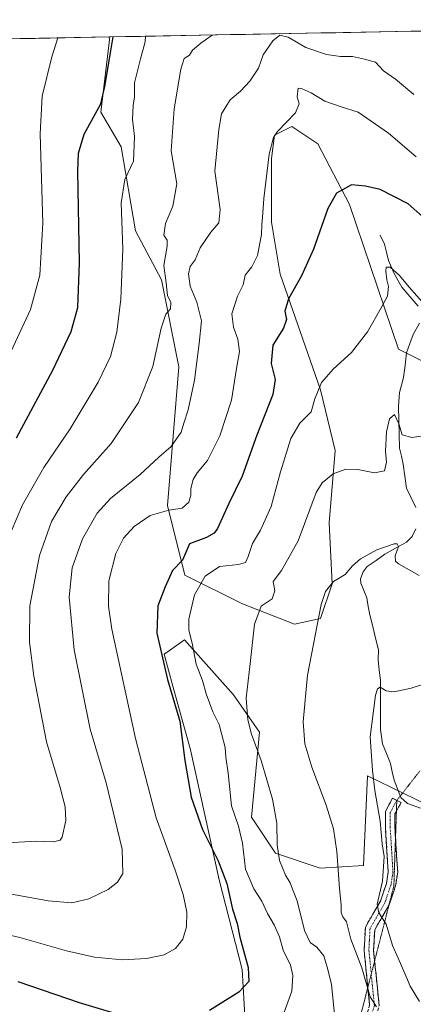
# Model space of a CAD drawing. Units: metres. Extents: x 627744 to 631195, y 4738869 to 4741247.
# Drawn here: x 628495 to 628626, y 4740877 to 4741203 of the extents above; entities that cross this region are included whole.
import ezdxf

# ---------------------------------------------------------------- set-up
doc = ezdxf.new("R2010")
doc.units = ezdxf.units.M
doc.header["$MEASUREMENT"] = 0
for name, pattern in [('TRAZO_Y_PUNTO', [1, 0.5, -0.25, 0, -0.25]), ('TRAZOS2', [0.375, 0.25, -0.125]), ('TRAZOSX2', [1.5, 1, -0.5])]:
    doc.linetypes.add(name, pattern=pattern)
for name, color, linetype, lineweight in [('Camino', 19, 'TRAZOSX2', 0), ('Camino Cxs', 19, 'Continuous', 0), ('Camino eje', 19, 'TRAZO_Y_PUNTO', 0), ('Corriente natural lineal', 142, 'Continuous', 13), ('Cultivos herbáceos CxS', 92, 'Continuous', 0), ('Curva de nivel maestra', 36, 'Continuous', 30), ('Curva de nivel normal', 36, 'Continuous', 0), ('Matorral CxS', 135, 'Continuous', 0), ('Municipio CxS', 142, 'Continuous', 0), ('Vía pecuaria eje', 92, 'TRAZOS2', 0)]:
    doc.layers.add(name, color=color, linetype=linetype, lineweight=lineweight)

# ---------------------------------------------------------------- blocks, each defined once
blk = doc.blocks.new('*U191')
at = {"layer": 'Curva de nivel normal', "color": 36, "linetype": 'Continuous', "lineweight": 0}
blk.add_polyline3d([(628631, 4740983.52, 655), (628625.17, 4740981.64, 655), (628619.55, 4740980.47, 655), (628616.87, 4740980.73, 655), (628614.92, 4740981.97, 655), (628613.94, 4740981.4, 655), (628613.37, 4740979.32, 655), (628611.59, 4740965.48, 655), (628612.34, 4740954.39, 655), (628613.1, 4740947.8, 655), (628614.88, 4740937.62, 655), (628615.57, 4740930.14, 655), (628616.15, 4740925.94, 655), (628615.69, 4740917.77, 655), (628613.92, 4740910.11, 655), (628614.39, 4740907.25, 655), (628616.87, 4740903.5, 655), (628619, 4740896.44, 655), (628620.86, 4740892.25, 655), (628623.41, 4740886.37, 655), (628624.79, 4740882.91, 655), (628627.88, 4740877.86, 655)], dxfattribs=at)
blk = doc.blocks.new('*U193')
at = {"layer": 'Curva de nivel normal', "color": 36, "linetype": 'Continuous', "lineweight": 0}
blk.add_polyline3d([(628630.88, 4741065.41, 665), (628625.38, 4741064.62, 665), (628622.12, 4741065.58, 665), (628621.08, 4741069.17, 665), (628619.63, 4741072.26, 665), (628617.98, 4741070.87, 665), (628616.96, 4741066.51, 665), (628616.67, 4741060.09, 665), (628616.96, 4741056.5, 665), (628616.26, 4741053.67, 665), (628613.05, 4741053.01, 665), (628607.5, 4741054.1, 665), (628603.55, 4741054.15, 665), (628599.35, 4741052.62, 665), (628595.67, 4741049.64, 665), (628593.68, 4741046.4, 665), (628587.68, 4741030.45, 665), (628582.18, 4741020.66, 665), (628579.44, 4741017.02, 665), (628579.92, 4741013.9, 665), (628579.12, 4741011.28, 665), (628575.41, 4741008.78, 665), (628573.26, 4741002.88, 665), (628571.77, 4740989.84, 665), (628570.51, 4740978.33, 665), (628571, 4740971.16, 665), (628572.26, 4740966.36, 665), (628575.47, 4740957.64, 665), (628579.24, 4740944.91, 665), (628580.62, 4740936.89, 665), (628580.79, 4740929.8, 665), (628581.57, 4740924.59, 665), (628583.52, 4740919.77, 665), (628585.07, 4740917.17, 665), (628585.87, 4740915.11, 665), (628587.42, 4740911.22, 665), (628589.76, 4740901.37, 665), (628591.72, 4740897.43, 665), (628593.85, 4740895.92, 665), (628596.26, 4740893.05, 665), (628597.35, 4740889.21, 665), (628598.7, 4740883.64, 665), (628599.79, 4740873.59, 665)], dxfattribs=at)
blk = doc.blocks.new('*U200')
at = {"layer": 'Curva de nivel normal', "color": 36, "linetype": 'Continuous', "lineweight": 0}
blk.add_polyline3d([(628626.81, 4741157.64, 680), (628617.62, 4741165.46, 680), (628607.54, 4741172.36, 680), (628602, 4741174.16, 680), (628596.58, 4741176.07, 680), (628592, 4741178.83, 680), (628588.98, 4741180.14, 680), (628587.74, 4741180.35, 680), (628587.38, 4741177.51, 680), (628588.02, 4741175.17, 680), (628586.79, 4741172.2, 680), (628580.87, 4741165.96, 680), (628579.56, 4741164.04, 680), (628578.12, 4741158.54, 680), (628576.29, 4741143.84, 680), (628575.9, 4741137.5, 680), (628575.62, 4741135.17, 680), (628575.59, 4741131.94, 680), (628574.28, 4741124.92, 680), (628572.36, 4741121.16, 680), (628570.18, 4741118.4, 680), (628569.45, 4741115.21, 680), (628567.62, 4741111.43, 680), (628565.71, 4741105.66, 680), (628566.23, 4741101.18, 680), (628567.71, 4741097.18, 680), (628568.21, 4741093.1, 680), (628567.25, 4741087.53, 680), (628565.57, 4741076.98, 680), (628561.76, 4741065.2, 680), (628557.68, 4741057.05, 680), (628554.22, 4741053.01, 680), (628552.86, 4741050.78, 680), (628552.1, 4741047.72, 680), (628552.12, 4741045.61, 680), (628551.45, 4741043.2, 680), (628549.28, 4741041.3, 680), (628544.88, 4741040.57, 680), (628538.68, 4741038.79, 680), (628533.39, 4741035.23, 680), (628529.86, 4741031.34, 680), (628527.27, 4741026.23, 680), (628524.96, 4741017.19, 680), (628524.88, 4741008.75, 680), (628526.01, 4741001.19, 680), (628533.81, 4740964.99, 680), (628540.68, 4740938.72, 680), (628546.9, 4740921.42, 680), (628549.64, 4740913.28, 680), (628550.76, 4740907.43, 680), (628550.75, 4740902.58, 680), (628549.48, 4740898.5, 680), (628547.05, 4740895.4, 680), (628543.35, 4740893.34, 680), (628537.4, 4740892.08, 680), (628529.47, 4740891.66, 680), (628520.18, 4740892.54, 680), (628510.88, 4740894.61, 680), (628495.52, 4740899.04, 680), (628476.26, 4740903.44, 680)], dxfattribs=at)
blk = doc.blocks.new('*U206')
at = {"layer": 'Curva de nivel normal', "color": 36, "linetype": 'Continuous', "lineweight": 0}
blk.add_polyline3d([(628492.64, 4741033.54, 695), (628496.38, 4741042.36, 695), (628503.45, 4741054.68, 695), (628512.15, 4741067.49, 695), (628521.41, 4741083.01, 695), (628525.53, 4741091.51, 695), (628527.6, 4741099.51, 695), (628528.93, 4741110.51, 695), (628529.58, 4741127.02, 695), (628529.1, 4741142.4, 695), (628530.24, 4741150.14, 695), (628533.16, 4741156.16, 695), (628533.52, 4741164.34, 695), (628532.8, 4741170.07, 695), (628533, 4741174.65, 695), (628533.49, 4741177.5, 695), (628533.52, 4741182.17, 695), (628535.44, 4741190.12, 695), (628537.04, 4741195.67, 695), (628537.16, 4741197.55, 695)], dxfattribs=at)
blk = doc.blocks.new('*U216')
at = {"layer": 'Curva de nivel normal', "color": 36, "linetype": 'Continuous', "lineweight": 0}
blk.add_polyline3d([(628491.36, 4740930.37, 690), (628500.92, 4740931, 690), (628506.64, 4740930.81, 690), (628508.81, 4740931.33, 690), (628509.54, 4740932.3, 690), (628510.66, 4740937.82, 690), (628510.46, 4740942.34, 690), (628508.79, 4740948.78, 690), (628504.32, 4740963.87, 690), (628500.12, 4740985.62, 690), (628498.72, 4740996.89, 690), (628498.8, 4741008.89, 690), (628502.04, 4741025.57, 690), (628505.94, 4741036.86, 690), (628510.77, 4741044.97, 690), (628516.54, 4741052.44, 690), (628525.7, 4741062.71, 690), (628534.75, 4741076.28, 690), (628539.56, 4741088.18, 690), (628542.29, 4741100.92, 690), (628543.83, 4741105.49, 690), (628545.4, 4741107.3, 690), (628545.56, 4741109.34, 690), (628544.38, 4741111.65, 690), (628543.95, 4741115.91, 690), (628543.18, 4741121.6, 690), (628544.33, 4741127.98, 690), (628544.27, 4741130.06, 690), (628543.18, 4741131.64, 690), (628543.73, 4741135.5, 690), (628546.12, 4741141.29, 690), (628547.44, 4741148.64, 690), (628545.67, 4741159.62, 690), (628546.58, 4741173.5, 690), (628548.81, 4741186.66, 690), (628549.97, 4741190.17, 690), (628551.66, 4741191.33, 690), (628552.69, 4741192.99, 690), (628555.5, 4741195.31, 690), (628559.226, 4741197.963, 690)], dxfattribs=at)
blk = doc.blocks.new('*U228')
at = {"layer": 'Curva de nivel normal', "color": 36, "linetype": 'Continuous', "lineweight": 0}
blk.add_polyline3d([(628492.64, 4741093.29, 705), (628498.99, 4741107.05, 705), (628502.1, 4741118.38, 705), (628503.04, 4741135.61, 705), (628502.26, 4741165.28, 705), (628502.89, 4741177.66, 705), (628506.04, 4741190.78, 705), (628508.02, 4741197, 705)], dxfattribs=at)
blk = doc.blocks.new('*U230')
at = {"layer": 'Curva de nivel normal', "color": 36, "linetype": 'Continuous', "lineweight": 0}
blk.add_polyline3d([(628629.62, 4741108.72, 670), (628624.45, 4741114.46, 670), (628621.33, 4741118.31, 670), (628618.18, 4741121.11, 670), (628616.9, 4741121.12, 670), (628616.77, 4741119.75, 670), (628617.08, 4741116.88, 670), (628617.65, 4741114.72, 670), (628617.29, 4741111.45, 670), (628615.16, 4741107.61, 670), (628610.69, 4741099.7, 670), (628605.37, 4741092.82, 670), (628599.36, 4741087.42, 670), (628595.47, 4741082.85, 670), (628593.18, 4741077.51, 670), (628591.97, 4741073.22, 670), (628588.21, 4741069.46, 670), (628585.32, 4741064.36, 670), (628581.8, 4741053.3, 670), (628578.74, 4741041.86, 670), (628575.22, 4741033.97, 670), (628572.58, 4741029.54, 670), (628571.17, 4741025.25, 670), (628570.2, 4741023.32, 670), (628567.89, 4741022.64, 670), (628561.64, 4741021.96, 670), (628556.89, 4741018.74, 670), (628553.39, 4741012.52, 670), (628551.42, 4741004.52, 670), (628551.42, 4741000.86, 670), (628552.63, 4740996.52, 670), (628553.9, 4740989.64, 670), (628555.98, 4740984.17, 670), (628557.22, 4740979.78, 670), (628559.4, 4740973.76, 670), (628561.48, 4740969.66, 670), (628562.29, 4740966.61, 670), (628563.53, 4740962, 670), (628563.73, 4740958.76, 670), (628564.52, 4740953.5, 670), (628565.65, 4740942.64, 670), (628567.98, 4740935.95, 670), (628569.27, 4740930.28, 670), (628570.21, 4740921.66, 670), (628573.03, 4740915.15, 670), (628575.69, 4740911.07, 670), (628577.59, 4740907.07, 670), (628579.75, 4740903.27, 670), (628581.48, 4740899.24, 670), (628582.76, 4740894.88, 670), (628585.12, 4740889.88, 670), (628585.91, 4740886.54, 670), (628585.62, 4740881.34, 670), (628582.91, 4740873.96, 670)], dxfattribs=at)
blk = doc.blocks.new('*U232')
at = {"layer": 'Curva de nivel normal', "color": 36, "linetype": 'Continuous', "lineweight": 0}
blk.add_polyline3d([(628627.76, 4741018.94, 660), (628620.91, 4741022.79, 660), (628619.99, 4741023.75, 660), (628619.86, 4741025.49, 660), (628620.98, 4741028.52, 660), (628620.5, 4741029.48, 660), (628619.5, 4741029.45, 660), (628613.8, 4741027.51, 660), (628608.34, 4741024.45, 660), (628605.68, 4741022.2, 660), (628603.28, 4741019.25, 660), (628599.43, 4741016.94, 660), (628596.79, 4741013.63, 660), (628595.33, 4741009.33, 660), (628590.79, 4740985.98, 660), (628589.4, 4740970.55, 660), (628589.96, 4740963.24, 660), (628592.25, 4740955.44, 660), (628597, 4740942.85, 660), (628599.36, 4740935.07, 660), (628600.53, 4740927.5, 660), (628601.38, 4740915.28, 660), (628601.99, 4740909.87, 660), (628601.95, 4740907.39, 660), (628602.51, 4740905.97, 660), (628603.76, 4740904.31, 660), (628605.19, 4740898.54, 660), (628608.75, 4740888.98, 660), (628611.57, 4740879.38, 660), (628613.7, 4740876.1, 660)], dxfattribs=at)
blk = doc.blocks.new('*U241')
at = {"layer": 'Curva de nivel maestra', "color": 36, "linetype": 'Continuous', "lineweight": 30}
blk.add_polyline3d([(628494.39, 4741064.51, 700), (628506.38, 4741087, 700), (628512.46, 4741099.76, 700), (628514.65, 4741107.73, 700), (628515.29, 4741122.5, 700), (628514.7, 4741152.9, 700), (628514.88, 4741158.83, 700), (628516.78, 4741165.09, 700), (628522.28, 4741175.16, 700), (628523.68, 4741180.86, 700), (628525.61, 4741192.75, 700), (628526.41, 4741197.35, 700)], dxfattribs=at)
blk = doc.blocks.new('*U247')
at = {"layer": 'Curva de nivel maestra', "color": 36, "linetype": 'Continuous', "lineweight": 30}
for points in [[(628632.76, 4741134.41, 675), (628624.18, 4741142.03, 675), (628614.82, 4741146.77, 675), (628609.96, 4741147.92, 675), (628605.34, 4741148.36, 675), (628600.44, 4741145.61, 675), (628597.51, 4741140.53, 675), (628592.77, 4741127.08, 675), (628588.76, 4741118.22, 675), (628584.48, 4741110.59, 675), (628583.29, 4741106.53, 675), (628583.85, 4741103.76, 675), (628582.89, 4741100.87, 675), (628579.36, 4741095.25, 675), (628578.78, 4741089.18, 675), (628580.05, 4741083.85, 675), (628579.28, 4741078.86, 675), (628574.04, 4741065.47, 675), (628569.14, 4741051.83, 675), (628564.74, 4741042.76, 675), (628561.02, 4741034.52, 675), (628559.89, 4741032.93, 675), (628557.28, 4741031.53, 675), (628551.68, 4741029.44, 675), (628549.42, 4741024.04, 675), (628546.02, 4741020.6, 675), (628543.64, 4741015.19, 675), (628541.21, 4741008.93, 675), (628540.92, 4740999.91, 675), (628544.35, 4740984.53, 675), (628548.5, 4740970.69, 675), (628550.16, 4740957.64, 675), (628552.21, 4740945.56, 675), (628556.01, 4740934.82, 675), (628561.24, 4740924.42, 675), (628564.06, 4740916.91, 675), (628565.97, 4740908.49, 675), (628567.48, 4740903.66, 675), (628568.42, 4740899.22, 675), (628571.12, 4740889.1, 675), (628571.37, 4740884.53, 675), (628568.01, 4740880.92, 675), (628558.35, 4740874.95, 675)], [(628533.66, 4740871.94, 675), (628515.21, 4740877.39, 675), (628494.89, 4740884.43, 675)]]:
    blk.add_polyline3d(points, dxfattribs=at)

msp = doc.modelspace()

# ---------------------------------------------------------------- linework, layer by layer
at = {"layer": 'Camino', "color": 19, "linetype": 'TRAZOSX2', "lineweight": 0}
for points in [[(628620.38, 4740944.48), (628618.98, 4740945.17), (628616.64, 4740940.84), (628616.6, 4740935.82), (628617.54, 4740920.87), (628616.94, 4740916.97), (628614.97, 4740911.15), (628609.98, 4740902.55), (628609.56, 4740894.69), (628610.79, 4740882.56)], [(628620.26, 4740940.96), (628621.79, 4740943.78), (628620.38, 4740944.48)], [(628619.96, 4740932.23), (628619.73, 4740935.91), (628619.76, 4740940.04), (628620.26, 4740940.96)], [(628617.77, 4740909.74), (628617.83, 4740909.85), (628619.99, 4740916.22), (628620.68, 4740920.73), (628619.96, 4740932.23)], [(628613.05, 4740891.35), (628612.7, 4740894.77), (628613.06, 4740901.63), (628617.77, 4740909.74)], [(628596.91, 4740852.56), (628606.91, 4740862.92), (628612.84, 4740870.48), (628614.55, 4740876.47), (628613.05, 4740891.35)], [(628610.79, 4740882.56), (628611.38, 4740876.76), (628610, 4740871.93), (628604.56, 4740865.01), (628602.88, 4740863.33)]]:
    msp.add_lwpolyline(points, dxfattribs=at)
at = {"layer": 'Camino Cxs', "color": 19, "linetype": 'Continuous', "lineweight": 0}
msp.add_polyline3d([(628611.38, 4740876.76, 659.99), (628610.93, 4740881.24, 659.67), (628610.47, 4740885.73, 659.32), (628610.02, 4740890.21, 658.88), (628609.56, 4740894.69, 658.29), (628609.77, 4740898.62, 657.32), (628609.98, 4740902.55, 656.72), (628612.48, 4740906.85, 655.46), (628614.97, 4740911.15, 654.78), (628615.96, 4740914.06, 654.34), (628616.94, 4740916.97, 654.23), (628617.54, 4740920.87, 654.29), (628617.23, 4740925.85, 654.38), (628616.91, 4740930.84, 654.18), (628616.6, 4740935.82, 653.76), (628616.62, 4740938.33, 653.48), (628616.64, 4740940.84, 653.06), (628618.98, 4740945.17, 652.26), (628621.79, 4740943.78, 651.52), (628619.76, 4740940.04, 652.4), (628619.73, 4740935.91, 652.89), (628619.97, 4740932.12, 653.18), (628620.21, 4740928.32, 653.44), (628620.44, 4740924.53, 653.56), (628620.68, 4740920.73, 653.6), (628619.99, 4740916.22, 653.72), (628618.91, 4740913.04, 653.8), (628617.83, 4740909.85, 654.09), (628615.45, 4740905.74, 654.96), (628613.06, 4740901.63, 655.78), (628612.88, 4740898.2, 656.3), (628612.7, 4740894.77, 656.85), (628613.16, 4740890.2, 657.63), (628613.63, 4740885.62, 658.45), (628614.09, 4740881.05, 659.17), (628614.55, 4740876.47, 659.73)], dxfattribs=at)
at = {"layer": 'Camino eje', "color": 19, "linetype": 'TRAZO_Y_PUNTO', "lineweight": 0}
for points in [[(628620.38, 4740944.48), (628618.2, 4740940.44), (628618.17, 4740935.87), (628618.64, 4740928.39), (628619.11, 4740920.8), (628618.47, 4740916.6), (628616.4, 4740910.5), (628611.52, 4740902.09), (628611.31, 4740898.16), (628611.13, 4740894.73), (628611.92, 4740886.95)], [(628611.92, 4740886.95), (628612.04, 4740885.77), (628612.97, 4740876.62), (628611.42, 4740871.21), (628608.46, 4740867.43), (628605.74, 4740863.97), (628600.13, 4740858.37)]]:
    msp.add_lwpolyline(points, dxfattribs=at)
at = {"layer": 'Corriente natural lineal', "color": 142, "linetype": 'Continuous', "lineweight": 13}
for points in [[(628614.89, 4741131.68, 671.81), (628616.35, 4741128.69, 671), (628616.99, 4741125.99, 670.47), (628617.64, 4741123.28, 670.14), (628619.4, 4741119.17, 669.8), (628620.75, 4741116.82, 669.35), (628622.09, 4741114.48, 668.97), (628624.75, 4741111.35, 669.37), (628627.42, 4741108.21, 668.96)], [(628627.93, 4741102.53, 668.49), (628625.79, 4741098.74, 667.54), (628624.72, 4741095.75, 667.44), (628623.64, 4741092.76, 667.19), (628623.12, 4741088.63, 666.82), (628622.6, 4741084.5, 666.35), (628621.96, 4741082.02, 666.13), (628621.32, 4741079.53, 666.09), (628620.98, 4741074.99, 665.68), (628621.06, 4741070.36, 665.09), (628621.14, 4741065.73, 664.46), (628621.23, 4741061.1, 663.51), (628621.89, 4741058.45, 662.81), (628622.54, 4741055.81, 662.77), (628623.1, 4741051.86, 662.44), (628623.65, 4741047.9, 661.97), (628625.17, 4741044.67, 661.52), (628626.69, 4741041.43, 661.07)], [(628626.72, 4741034.47, 660.86), (628625.45, 4741031.85, 660.77), (628623.58, 4741030.01, 660.5), (628620, 4741028.01, 659.87), (628616.43, 4741026.01, 659.5), (628613.5, 4741023.98, 659.26), (628610.57, 4741021.95, 659.06), (628609.24, 4741020.22, 659.02), (628608.36, 4741017.81, 658.86), (628608.44, 4741016.41, 658.82), (628609.45, 4741013.97, 658.67), (628610.46, 4741011.53, 658.35), (628610.95, 4741008.7, 658.02), (628611.44, 4741005.88, 657.71), (628612.39, 4741002.03, 657.29), (628613.34, 4740998.18, 656.81), (628614.29, 4740994.34, 656.3), (628614.2, 4740990.99, 655.94), (628614.58, 4740987.66, 655.61), (628614.95, 4740984.33, 655.32), (628614.97, 4740980.25, 655.09), (628614.98, 4740976.16, 654.85), (628614.99, 4740972.08, 654.58), (628615, 4740968, 654.33), (628615.62, 4740963.25, 653.88), (628616.95, 4740959.97, 653.43), (628618.28, 4740956.68, 653.27), (628618.9, 4740953.92, 653.15), (628619.51, 4740951.17, 652.84), (628620.63, 4740948.3, 652.39), (628621.74, 4740945.44, 651.81), (628623.96, 4740943.5, 651.19), (628628.24, 4740941.86, 650.81)]]:
    msp.add_polyline3d(points, dxfattribs=at)
at = {"layer": 'Cultivos herbáceos CxS', "color": 92, "linetype": 'Continuous', "lineweight": 0}
for points in [[(628339.45, 4741193.83, 709.72), (628525.02, 4741197.32, 698.94), (628525.23, 4741196.4, 698.8), (628522.35, 4741172.45, 698.75), (628529.06, 4741160.95, 695.53), (628533.84, 4741133.16, 692.95), (628542.46, 4741116.87, 689.67), (628548.21, 4741088.12, 686.25), (628544.38, 4741042.12, 679.01), (628550.12, 4741019.12, 671), (628569.28, 4741009.54, 665.45), (628586.52, 4741002.83, 660.79), (628595.14, 4741004.75, 659.41), (628598.97, 4741016.25, 659.33), (628598.01, 4741036.37, 661.88), (628599.93, 4741060.33, 665.48), (628595.14, 4741080.45, 668.92), (628581.73, 4741118.78, 675.53), (628578.86, 4741136.03, 677.77), (628578.86, 4741157.11, 678.76), (628579.82, 4741164.78, 679.13), (628585.56, 4741167.65, 678.75), (628594.18, 4741161.9, 676.88), (628604.72, 4741141.78, 673.44), (628621, 4741093.87, 667.37), (628628.66, 4741090.03, 667.62)], [(628525.02, 4741197.32, 698.94), (628339.45, 4741193.83, 709.72)], [(628525.02, 4741197.32, 698.94), (628525.23, 4741196.4, 698.8), (628522.35, 4741172.45, 698.75), (628529.06, 4741160.95, 695.53), (628533.84, 4741133.16, 692.95), (628542.46, 4741116.87, 689.67), (628548.21, 4741088.12, 686.25), (628544.38, 4741042.12, 679.01), (628550.12, 4741019.12, 671), (628569.28, 4741009.54, 665.45), (628586.52, 4741002.83, 660.79), (628595.14, 4741004.75, 659.41), (628598.97, 4741016.25, 659.33), (628598.01, 4741036.37, 661.88), (628599.93, 4741060.33, 665.48), (628595.14, 4741080.45, 668.92), (628581.73, 4741118.78, 675.53), (628578.86, 4741136.03, 677.77), (628578.86, 4741157.11, 678.76), (628579.82, 4741164.78, 679.13), (628585.56, 4741167.65, 678.75), (628594.18, 4741161.9, 676.88), (628604.72, 4741141.78, 673.44), (628621, 4741093.87, 667.37), (628628.66, 4741090.03, 667.62)], [(628634.28, 4740941.15, 649.86), (628610.66, 4740952.64, 654.62), (628609.38, 4740922.95, 656.57), (628595.01, 4740921.99, 661.75), (628580.23, 4740927.03, 665.17), (628572.28, 4740938.88, 666.75), (628574.9, 4740967.03, 663.63), (628566.28, 4740979.49, 665.59), (628550, 4740997.69, 670.38), (628545.02, 4740994.14, 672.94), (628543.29, 4740992.9, 673.8), (628546.17, 4740982.36, 673.62), (628551.98, 4740961.18, 673.97), (628561.49, 4740918.16, 675.2), (628569.15, 4740888.45, 674.87), (628570.11, 4740871.2, 672.5)], [(628570.11, 4740871.2, 672.5), (628569.15, 4740888.45, 674.87), (628561.49, 4740918.16, 675.2), (628551.98, 4740961.18, 673.97), (628546.17, 4740982.36, 673.62), (628543.29, 4740992.9, 673.8), (628545.02, 4740994.14, 672.94), (628550, 4740997.69, 670.38), (628566.28, 4740979.49, 665.59), (628574.9, 4740967.03, 663.63), (628572.28, 4740938.88, 666.75), (628580.23, 4740927.03, 665.17), (628595.01, 4740921.99, 661.75), (628609.38, 4740922.95, 656.57), (628610.66, 4740952.64, 654.62), (628634.28, 4740941.15, 649.86)]]:
    msp.add_polyline3d(points, dxfattribs=at)
at = {"layer": 'Curva de nivel normal', "color": 36, "linetype": 'Continuous', "lineweight": 0}
msp.add_polyline3d([(628626, 4741178.26, 685), (628620, 4741183.32, 685), (628616, 4741186.06, 685), (628613.34, 4741188.99, 685), (628609.67, 4741189.92, 685), (628605.68, 4741190.83, 685), (628601.68, 4741190.84, 685), (628597.08, 4741191.48, 685), (628590.23, 4741193.83, 685), (628584.4, 4741197.21, 685), (628581.68, 4741197.92, 685), (628579.31, 4741195.98, 685), (628576.09, 4741191.4, 685), (628574.52, 4741187.03, 685), (628571.74, 4741182.65, 685), (628568.62, 4741179.37, 685), (628565.12, 4741176.5, 685), (628562.3, 4741171.84, 685), (628561.41, 4741166.71, 685), (628560.05, 4741152.83, 685), (628561.87, 4741140.15, 685), (628561.4, 4741135.81, 685), (628558.73, 4741132.62, 685), (628555.26, 4741127.5, 685), (628553.52, 4741123.53, 685), (628551.93, 4741121.29, 685), (628551.32, 4741118.83, 685), (628551.87, 4741114.77, 685), (628554.08, 4741109.49, 685), (628555.64, 4741103.27, 685), (628554.88, 4741095.81, 685), (628553.31, 4741083.61, 685), (628551.25, 4741073.78, 685), (628549.8, 4741069.41, 685), (628548.93, 4741066.44, 685), (628545.67, 4741061.68, 685), (628541.52, 4741058.1, 685), (628535.39, 4741052.42, 685), (628525.53, 4741044.46, 685), (628521.05, 4741039.64, 685), (628516.24, 4741031.14, 685), (628512.81, 4741021.5, 685), (628511.83, 4741011.74, 685), (628513.44, 4740994.39, 685), (628518.73, 4740968.1, 685), (628524.08, 4740950.26, 685), (628529.34, 4740928.31, 685), (628529.55, 4740920.22, 685), (628527.81, 4740917.36, 685), (628524.75, 4740915, 685), (628518.32, 4740911.86, 685), (628512.67, 4740910.51, 685), (628504.82, 4740911.22, 685), (628485.93, 4740914.65, 685)], dxfattribs=at)
at = {"layer": 'Matorral CxS', "color": 135, "linetype": 'Continuous', "lineweight": 0}
for points in [[(628628.66, 4741090.03, 667.62), (628621, 4741093.87, 667.37), (628604.72, 4741141.78, 673.44), (628594.18, 4741161.9, 676.88), (628585.56, 4741167.65, 678.75), (628579.82, 4741164.78, 679.13), (628578.86, 4741157.11, 678.76), (628578.86, 4741136.03, 677.77), (628581.73, 4741118.78, 675.53), (628595.14, 4741080.45, 668.92), (628599.93, 4741060.33, 665.48), (628598.01, 4741036.37, 661.88), (628598.97, 4741016.25, 659.33), (628595.14, 4741004.75, 659.41), (628586.52, 4741002.83, 660.79), (628569.28, 4741009.54, 665.45), (628550.12, 4741019.12, 671), (628544.38, 4741042.12, 679.01), (628548.21, 4741088.12, 686.25), (628542.46, 4741116.87, 689.67), (628533.84, 4741133.16, 692.95), (628529.06, 4741160.95, 695.53), (628522.35, 4741172.45, 698.75), (628525.23, 4741196.4, 698.8), (628525.02, 4741197.32, 698.94), (628829.18, 4741203.04, 724.37)], [(628829.18, 4741203.04, 724.37), (628525.02, 4741197.32, 698.94)], [(628525.02, 4741197.32, 698.94), (628525.23, 4741196.4, 698.8), (628522.35, 4741172.45, 698.75), (628529.06, 4741160.95, 695.53), (628533.84, 4741133.16, 692.95), (628542.46, 4741116.87, 689.67), (628548.21, 4741088.12, 686.25), (628544.38, 4741042.12, 679.01), (628550.12, 4741019.12, 671), (628569.28, 4741009.54, 665.45), (628586.52, 4741002.83, 660.79), (628595.14, 4741004.75, 659.41), (628598.97, 4741016.25, 659.33), (628598.01, 4741036.37, 661.88), (628599.93, 4741060.33, 665.48), (628595.14, 4741080.45, 668.92), (628581.73, 4741118.78, 675.53), (628578.86, 4741136.03, 677.77), (628578.86, 4741157.11, 678.76), (628579.82, 4741164.78, 679.13), (628585.56, 4741167.65, 678.75), (628594.18, 4741161.9, 676.88), (628604.72, 4741141.78, 673.44), (628621, 4741093.87, 667.37), (628628.66, 4741090.03, 667.62)], [(628570.11, 4740871.2, 672.5), (628569.15, 4740888.45, 674.87), (628561.49, 4740918.16, 675.2), (628551.98, 4740961.18, 673.97), (628546.17, 4740982.36, 673.62), (628543.29, 4740992.9, 673.8), (628545.02, 4740994.14, 672.94), (628550, 4740997.69, 670.38), (628566.28, 4740979.49, 665.59), (628574.9, 4740967.03, 663.63), (628572.28, 4740938.88, 666.75), (628580.23, 4740927.03, 665.17), (628595.01, 4740921.99, 661.75), (628609.38, 4740922.95, 656.57), (628610.66, 4740952.64, 654.62), (628634.28, 4740941.15, 649.86)], [(628570.11, 4740871.2, 672.5), (628569.15, 4740888.45, 674.87), (628561.49, 4740918.16, 675.2), (628551.98, 4740961.18, 673.97), (628546.17, 4740982.36, 673.62), (628543.29, 4740992.9, 673.8), (628545.02, 4740994.14, 672.94), (628550, 4740997.69, 670.38), (628566.28, 4740979.49, 665.59), (628574.9, 4740967.03, 663.63), (628572.28, 4740938.88, 666.75), (628580.23, 4740927.03, 665.17), (628595.01, 4740921.99, 661.75), (628609.38, 4740922.95, 656.57), (628610.66, 4740952.64, 654.62), (628634.28, 4740941.15, 649.86)]]:
    msp.add_polyline3d(points, dxfattribs=at)
at = {"layer": 'Municipio CxS', "color": 142, "linetype": 'Continuous', "lineweight": 0}
msp.add_polyline3d([(628490.62, 4741196.67, 710.4), (628495.6, 4741196.77, 708.7), (628500.58, 4741196.86, 706.97), (628505.56, 4741196.95, 705.42), (628510.54, 4741197.05, 704.03), (628515.52, 4741197.14, 702.95), (628520.5, 4741197.24, 702.14), (628525.47, 4741197.33, 700.41), (628530.45, 4741197.42, 698.19), (628535.43, 4741197.52, 695.79), (628540.41, 4741197.61, 692.99), (628545.39, 4741197.7, 691.6), (628550.37, 4741197.8, 691.29), (628555.35, 4741197.89, 690.43), (628560.33, 4741197.98, 689.75), (628565.3, 4741198.08, 688.98), (628570.28, 4741198.17, 687.79), (628575.26, 4741198.26, 686.45), (628580.24, 4741198.36, 685.09), (628585.22, 4741198.45, 685.47), (628590.2, 4741198.54, 686.56), (628595.18, 4741198.64, 687.29), (628600.15, 4741198.73, 687.38), (628605.13, 4741198.83, 687.24), (628610.11, 4741198.92, 686.95), (628615.09, 4741199.01, 686.98), (628620.07, 4741199.11, 687.68), (628625.05, 4741199.2, 688.36), (628630.03, 4741199.29, 689.67)], dxfattribs=at)
at = {"layer": 'Vía pecuaria eje', "color": 92, "linetype": 'TRAZOS2', "lineweight": 0}
for points in [[(628628.05, 4740954.25, 652.97), (628625.49, 4740950.99, 652.71), (628622.94, 4740947.73, 652.2), (628620.38, 4740944.48, 651.9)], [(628620.38, 4740944.48, 651.9), (628620.26, 4740940.96, 652.22)], [(628620.26, 4740940.96, 652.22), (628620.22, 4740939.75, 652.33), (628620.06, 4740935.03, 652.89), (628619.96, 4740932.23, 653.17)], [(628619.96, 4740932.23, 653.17), (628619.89, 4740930.31, 653.36), (628619.73, 4740925.58, 653.7), (628619.57, 4740920.86, 653.84), (628619.41, 4740916.14, 653.81), (628618.19, 4740911.38, 653.95), (628617.77, 4740909.74, 654.15)], [(628617.77, 4740909.74, 654.15), (628616.97, 4740906.62, 654.53), (628615.75, 4740901.87, 655.39), (628614.53, 4740897.11, 656.3), (628613.3, 4740892.35, 657.19), (628613.05, 4740891.35, 657.41)], [(628613.05, 4740891.35, 657.41), (628612.08, 4740887.59, 658.21), (628611.92, 4740886.95, 658.38)], [(628611.92, 4740886.95, 658.38), (628610.86, 4740882.84, 659.49), (628610.79, 4740882.56, 659.57)], [(628610.79, 4740882.56, 659.57), (628609.64, 4740878.08, 660.91), (628608.42, 4740873.32, 662.01), (628606.06, 4740869.07, 661.97), (628603.7, 4740864.81, 662.35), (628602.88, 4740863.33, 662.4)]]:
    msp.add_polyline3d(points, dxfattribs=at)

# ---------------------------------------------------------------- block references
at = {"layer": 'Curva de nivel maestra', "color": 36, "linetype": 'Continuous', "lineweight": 30}
for name in ['*U247', '*U241']:
    msp.add_blockref(name, (0, 0), dxfattribs=at)
at = {"layer": 'Curva de nivel normal', "color": 36, "linetype": 'Continuous', "lineweight": 0}
for name in ['*U191', '*U232', '*U193', '*U230', '*U200', '*U216', '*U206', '*U228']:
    msp.add_blockref(name, (0, 0), dxfattribs=at)

doc.saveas('drawing.dxf')
